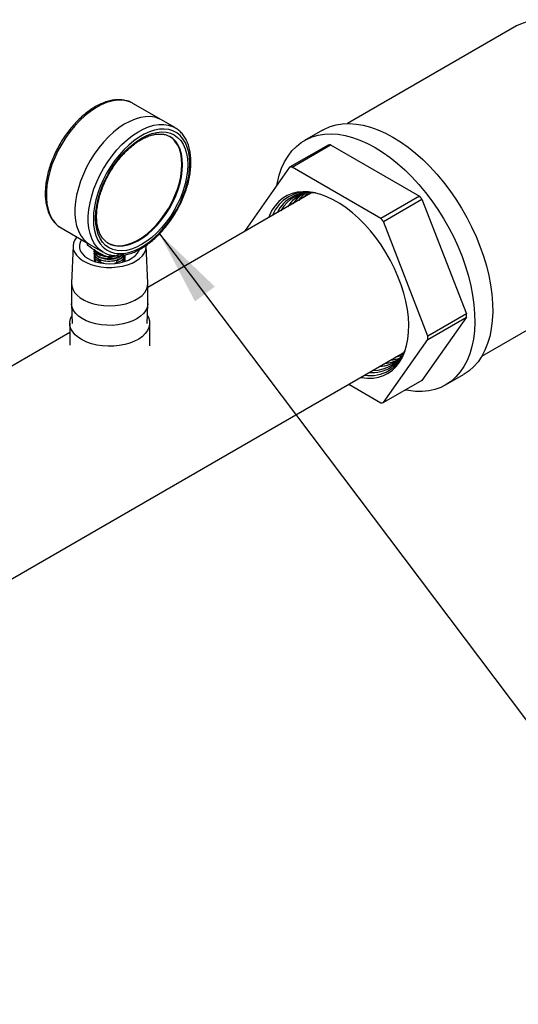
# Model space of a CAD drawing. Units: inches. Extents: x 80.1 to 112.7, y -3.6 to 15.7.
# Drawn here: x 102.6 to 103.4, y -0.2 to 1.5 of the extents above; entities that cross this region are included whole.
import ezdxf

# ---------------------------------------------------------------- set-up
doc = ezdxf.new("R2010")
doc.units = ezdxf.units.IN
doc.header["$MEASUREMENT"] = 0
doc.dimstyles.get("Standard").update_dxf_attribs({"dimtxt": 0.18, "dimasz": 0.18, "dimexe": 0.18, "dimexo": 0.0625, "dimgap": 0.09, "dimtad": 0, "dimtih": 1, "dimtoh": 1, "dimdec": 4, "dimzin": 0, "dimdsep": 46, "dimtxsty": 'Standard', "dimcen": 0.09, "dimadec": 0, "dimazin": 0, "dimtfac": 1, "dimtdec": 4, "dimtofl": 0, "dimtmove": 0, "dimatfit": 3, "dimfxl": 0, "dimtolj": 1, "dimtzin": 0, "dimarcsym": 0})

msp = doc.modelspace()

# ---------------------------------------------------------------- linework, layer by layer
at = {"color": 7, "linetype": 'Continuous', "lineweight": 25}
for p, q in [((103.4334, 1.4789), (103.1418, 1.3105)), ((102.7717, 1.3452), (102.7702, 1.346)), ((102.821, 1.3168), (102.7717, 1.3452)), ((102.8442, 1.3034), (102.821, 1.3168)), ((103.0986, 1.2991), (103.0677, 1.2813)), ((103.1085, 1.2733), (103.0421, 1.235)), ((103.0464, 1.2354), (103.1128, 1.2737)), ((103.1128, 1.2737), (103.2662, 1.1852)), ((103.0421, 1.235), (102.9654, 1.1259)), ((103.1997, 1.1468), (103.0464, 1.2354)), ((103.0789, 1.1901), (102.7972, 1.0275)), ((103.0805, 1.191), (103.0789, 1.1901)), ((103.2662, 1.1852), (103.1997, 1.1468)), ((103.204, 1.1415), (103.2705, 1.1798)), ((103.2705, 1.1798), (103.3471, 0.9822)), ((103.2807, 0.9438), (103.204, 1.1415)), ((102.6477, 1.1304), (102.697, 1.102)), ((102.6926, 1.1046), (102.6926, 1.1012)), ((102.7282, 1.1045), (102.7291, 1.104)), ((102.6682, 1.0995), (102.6657, 1.0348)), ((102.697, 1.102), (102.7202, 1.0886)), ((102.7048, 1.091), (102.7048, 1.0905)), ((102.7058, 1.0917), (102.7242, 1.0816)), ((102.721, 1.0881), (102.7202, 1.0886)), ((102.7972, 1.0348), (102.7947, 1.0995)), ((102.7049, 1.0865), (102.7049, 1.086)), ((102.7051, 1.082), (102.7051, 1.0815)), ((102.7053, 1.0774), (102.7053, 1.0769)), ((102.7053, 1.0769), (102.7068, 1.0726)), ((102.7054, 1.0729), (102.7055, 1.0724)), ((102.7057, 1.0729), (102.7061, 1.0747)), ((102.7315, 1.084), (102.7315, 1.0788)), ((102.7576, 1.0746), (102.7576, 1.0751)), ((102.7577, 1.0792), (102.7577, 1.0797)), ((102.6657, 1.0339), (102.6657, 1.0002)), ((102.7972, 1.0002), (102.7972, 1.0339)), ((102.6657, 0.9994), (102.667, 0.9652)), ((102.7959, 0.9652), (102.7972, 0.9994)), ((103.3471, 0.9764), (103.2705, 0.8673)), ((103.3471, 0.9822), (103.2807, 0.9438)), ((103.2807, 0.9381), (103.3471, 0.9764)), ((103.3736, 0.9089), (103.4795, 0.97)), ((102.6625, 0.966), (102.6625, 0.9281)), ((102.8005, 0.9269), (102.8005, 0.966)), ((102.6625, 0.9497), (101.9839, 0.5579)), ((103.204, 0.829), (103.2807, 0.9381)), ((102.1429, 0.2825), (103.2379, 0.9147)), ((103.2379, 0.9147), (103.2395, 0.9156)), ((103.2705, 0.8673), (103.204, 0.829)), ((103.3113, 0.8594), (103.3422, 0.8773)), ((103.1443, 0.8606), (103.1997, 0.8286))]:
    msp.add_line(p, q, dxfattribs=at)
at = {"color": 7, "linetype": 'Continuous', "lineweight": 25, "flags": 128}
for points in [[(103.4334, 1.4789), (103.4345, 1.4795), (103.4439, 1.4839), (103.454, 1.4871), (103.4646, 1.4891), (103.4758, 1.4897), (103.4873, 1.4891), (103.4993, 1.4872), (103.5115, 1.4841), (103.524, 1.4797), (103.5366, 1.4741), (103.5493, 1.4674)], [(102.821, 1.3168), (102.8168, 1.3189), (102.8094, 1.3213), (102.8015, 1.3225), (102.7931, 1.3223), (102.7844, 1.3209), (102.7753, 1.3182), (102.766, 1.3143), (102.7567, 1.3092), (102.7474, 1.303), (102.7382, 1.2957), (102.7293, 1.2874), (102.7207, 1.2783), (102.7125, 1.2684), (102.7049, 1.2577), (102.6979, 1.2466), (102.6915, 1.235), (102.686, 1.2232), (102.6812, 1.2111), (102.6774, 1.1991), (102.6744, 1.1872), (102.6725, 1.1755), (102.6715, 1.1642), (102.6715, 1.1534), (102.6725, 1.1433), (102.6744, 1.1339), (102.6774, 1.1254), (102.6812, 1.1178), (102.686, 1.1112), (102.6915, 1.1058), (102.697, 1.102)], [(102.821, 1.3168), (102.8168, 1.3189), (102.8094, 1.3213), (102.8015, 1.3225), (102.7931, 1.3223), (102.7844, 1.3209), (102.7753, 1.3182), (102.766, 1.3143), (102.7567, 1.3092), (102.7474, 1.303), (102.7382, 1.2957), (102.7293, 1.2874), (102.7207, 1.2783), (102.7125, 1.2684), (102.7049, 1.2577), (102.6979, 1.2466), (102.6915, 1.235), (102.686, 1.2232), (102.6812, 1.2111), (102.6774, 1.1991), (102.6744, 1.1872), (102.6725, 1.1755), (102.6715, 1.1642), (102.6715, 1.1534), (102.6725, 1.1433), (102.6744, 1.1339), (102.6774, 1.1254), (102.6812, 1.1178), (102.686, 1.1112), (102.6915, 1.1058), (102.697, 1.102)], [(103.0986, 1.2991), (103.1021, 1.301), (103.1119, 1.3053), (103.1224, 1.3083), (103.1334, 1.31), (103.1449, 1.3105), (103.1568, 1.3097), (103.1691, 1.3077), (103.1816, 1.3043), (103.1944, 1.2998), (103.2074, 1.294), (103.2204, 1.2871)], [(102.8699, 1.2415), (102.8694, 1.2516), (102.8679, 1.2611), (102.8655, 1.2697), (102.8622, 1.2774), (102.858, 1.2842), (102.8529, 1.2899), (102.8471, 1.2945), (102.8405, 1.2978), (102.8333, 1.3), (102.8256, 1.3009), (102.8174, 1.3006), (102.8089, 1.2989), (102.8001, 1.2961), (102.7911, 1.2921), (102.7821, 1.2869), (102.7731, 1.2806), (102.7643, 1.2732), (102.7558, 1.265), (102.7476, 1.2559), (102.7399, 1.2461), (102.7327, 1.2356), (102.7262, 1.2247), (102.7203, 1.2134), (102.7153, 1.2018), (102.7111, 1.1902), (102.7077, 1.1786), (102.7053, 1.1672), (102.7038, 1.1561), (102.7034, 1.1454), (102.7038, 1.1353), (102.7053, 1.1258), (102.7077, 1.1172), (102.7111, 1.1095), (102.7153, 1.1027), (102.7203, 1.097), (102.7262, 1.0924), (102.7327, 1.089), (102.7399, 1.0869), (102.7476, 1.086), (102.7558, 1.0863), (102.7643, 1.0879), (102.7731, 1.0908), (102.7821, 1.0948), (102.7911, 1.1), (102.8001, 1.1063), (102.8089, 1.1137), (102.8174, 1.1219), (102.8256, 1.131), (102.8333, 1.1408), (102.8405, 1.1513), (102.8471, 1.1622), (102.8529, 1.1735), (102.858, 1.1851), (102.8622, 1.1967), (102.8655, 1.2083), (102.8679, 1.2197), (102.8694, 1.2308), (102.8699, 1.2415)], [(102.8662, 1.2394), (102.8657, 1.2288), (102.8642, 1.2178), (102.8617, 1.2065), (102.8583, 1.195), (102.854, 1.1835), (102.8488, 1.1721), (102.8429, 1.161), (102.8362, 1.1503), (102.8289, 1.1401), (102.8211, 1.1306), (102.8129, 1.1219), (102.8043, 1.1141), (102.7955, 1.1073), (102.7866, 1.1016), (102.7777, 1.097), (102.7689, 1.0937), (102.7603, 1.0916), (102.7521, 1.0908), (102.7443, 1.0912), (102.737, 1.093), (102.7304, 1.096), (102.7244, 1.1003), (102.7193, 1.1057), (102.7149, 1.1122), (102.7115, 1.1198), (102.7091, 1.1282), (102.7076, 1.1375), (102.7071, 1.1475), (102.7076, 1.1581), (102.7091, 1.1691), (102.7115, 1.1804), (102.7149, 1.1919), (102.7193, 1.2034), (102.7244, 1.2148), (102.7304, 1.2259), (102.737, 1.2366), (102.7443, 1.2468), (102.7521, 1.2563), (102.7603, 1.265), (102.7689, 1.2728), (102.7777, 1.2796), (102.7866, 1.2853), (102.7955, 1.2899), (102.8043, 1.2932), (102.8129, 1.2953), (102.8211, 1.2961), (102.8289, 1.2957), (102.8362, 1.2939), (102.8429, 1.2909), (102.8488, 1.2866), (102.854, 1.2812), (102.8583, 1.2747), (102.8617, 1.2671), (102.8642, 1.2587), (102.8657, 1.2494), (102.8662, 1.2394)], [(103.02, 1.2036), (103.021, 1.2087), (103.0242, 1.2215), (103.0283, 1.2334), (103.0333, 1.2443), (103.0393, 1.2543), (103.0461, 1.2632), (103.0537, 1.271), (103.0621, 1.2777), (103.0712, 1.2832), (103.081, 1.2874), (103.0914, 1.2904), (103.1024, 1.2922), (103.1139, 1.2927), (103.1258, 1.2919), (103.1381, 1.2898), (103.1507, 1.2865), (103.1635, 1.2819), (103.1765, 1.2762), (103.1895, 1.2692)], [(102.8353, 1.288), (102.8346, 1.2884), (102.834, 1.2887)], [(102.8561, 1.2401), (102.8556, 1.2497), (102.8541, 1.2586), (102.8517, 1.2667), (102.8484, 1.2739), (102.8442, 1.2801), (102.8391, 1.2852), (102.8347, 1.2884)], [(103.2204, 1.2871), (103.2334, 1.279), (103.2464, 1.2698), (103.2592, 1.2596), (103.2718, 1.2484), (103.2841, 1.2363), (103.296, 1.2233), (103.3075, 1.2095), (103.3185, 1.1951), (103.3289, 1.1801), (103.3387, 1.1645), (103.3478, 1.1485), (103.3562, 1.1321), (103.3638, 1.1155), (103.3706, 1.0987), (103.3766, 1.0819), (103.3816, 1.0651), (103.3857, 1.0484), (103.3889, 1.032), (103.3911, 1.0159), (103.3924, 1.0002), (103.3926, 0.985), (103.3919, 0.9704), (103.3902, 0.9565), (103.3875, 0.9433), (103.3838, 0.931), (103.3792, 0.9195), (103.3737, 0.9091), (103.3673, 0.8996), (103.3601, 0.8912), (103.3521, 0.884), (103.3433, 0.8779), (103.3422, 0.8773)], [(103.1895, 1.2692), (103.2025, 1.2611), (103.2155, 1.2519), (103.2283, 1.2417), (103.2408, 1.2305), (103.2531, 1.2184), (103.265, 1.2054), (103.2765, 1.1917), (103.2875, 1.1772), (103.298, 1.1622), (103.3078, 1.1466), (103.3169, 1.1306), (103.3253, 1.1142), (103.3329, 1.0976), (103.3397, 1.0809), (103.3456, 1.064), (103.3507, 1.0472), (103.3548, 1.0306), (103.358, 1.0142), (103.3602, 0.998), (103.3614, 0.9824), (103.3617, 0.9672), (103.3609, 0.9526), (103.3592, 0.9386), (103.3565, 0.9255), (103.3529, 0.9131), (103.3483, 0.9017), (103.3428, 0.8912), (103.3364, 0.8818), (103.3292, 0.8734), (103.3212, 0.8661), (103.3124, 0.8601), (103.3029, 0.8552), (103.2928, 0.8516), (103.2821, 0.8492), (103.2708, 0.8481), (103.2591, 0.8482), (103.247, 0.8497), (103.2416, 0.8507)], [(102.7285, 1.1043), (102.7318, 1.1027), (102.7386, 1.1006), (102.7459, 1.0997), (102.7537, 1.1001), (102.7619, 1.1018), (102.7703, 1.1047), (102.7788, 1.1088), (102.7874, 1.114), (102.7959, 1.1203), (102.8042, 1.1276), (102.8122, 1.1358), (102.8198, 1.1448), (102.8268, 1.1545), (102.8333, 1.1647), (102.8391, 1.1754), (102.8442, 1.1863), (102.8484, 1.1974), (102.8517, 1.2084), (102.8541, 1.2193), (102.8556, 1.2299), (102.8561, 1.2401)], [(103.1645, 0.8723), (103.1663, 0.872), (103.1764, 0.8711), (103.1862, 0.8714), (103.1954, 0.873), (103.2041, 0.8758), (103.2122, 0.8799), (103.2195, 0.8851), (103.2261, 0.8915), (103.2319, 0.899), (103.2369, 0.9075), (103.2409, 0.917), (103.244, 0.9274), (103.2462, 0.9387), (103.2474, 0.9506), (103.2477, 0.9632), (103.247, 0.9763), (103.2453, 0.9899), (103.2426, 1.0038), (103.239, 1.0179), (103.2345, 1.0321), (103.2291, 1.0464), (103.2229, 1.0605), (103.2159, 1.0744), (103.2082, 1.0879), (103.1999, 1.101), (103.1909, 1.1136), (103.1814, 1.1256), (103.1714, 1.1368), (103.161, 1.1472), (103.1504, 1.1566), (103.1395, 1.1652), (103.1286, 1.1726), (103.1175, 1.179), (103.1065, 1.1842), (103.0957, 1.1882), (103.0851, 1.191), (103.0747, 1.1926), (103.0647, 1.1929), (103.0552, 1.1919), (103.0462, 1.1897), (103.0379, 1.1863), (103.0302, 1.1816), (103.0232, 1.1758), (103.017, 1.1688), (103.0116, 1.1608), (103.0071, 1.1518), (103.0055, 1.1477)], [(103.067, 1.1832), (103.0684, 1.1852), (103.0733, 1.1907)], [(103.0673, 1.1834), (103.0688, 1.1854), (103.0734, 1.1907)], [(103.0766, 1.1888), (103.0775, 1.19), (103.0783, 1.191)], [(103.077, 1.189), (103.0779, 1.1902), (103.0785, 1.191)], [(102.9654, 1.1245), (102.9654, 1.1252), (102.9654, 1.1259)], [(102.6747, 1.1149), (102.6713, 1.1101), (102.6691, 1.1048), (102.6682, 1.0993), (102.6687, 1.0939), (102.6707, 1.0885), (102.674, 1.0834), (102.6786, 1.0787), (102.6844, 1.0743), (102.6912, 1.0705), (102.6989, 1.0674), (102.7074, 1.0649), (102.7163, 1.0633), (102.7257, 1.0623), (102.7351, 1.0623), (102.7445, 1.063), (102.7536, 1.0645), (102.7622, 1.0668), (102.7701, 1.0698), (102.7771, 1.0734), (102.7831, 1.0776), (102.788, 1.0823), (102.7916, 1.0874), (102.7939, 1.0927), (102.7947, 1.0981), (102.7947, 1.0995)], [(102.6829, 1.1101), (102.6805, 1.1058), (102.6791, 1.1009), (102.6792, 1.0959), (102.6808, 1.091), (102.6837, 1.0863), (102.6879, 1.0819), (102.6933, 1.078), (102.6997, 1.0746), (102.707, 1.0719), (102.715, 1.07), (102.7234, 1.0688), (102.732, 1.0684), (102.7407, 1.0689), (102.749, 1.0702), (102.7569, 1.0723), (102.7641, 1.075), (102.7704, 1.0785), (102.7757, 1.0824), (102.7797, 1.0869), (102.7824, 1.0916), (102.7829, 1.0927)], [(102.6657, 1.0348), (102.6661, 1.03), (102.6678, 1.0245), (102.6708, 1.0192), (102.6752, 1.0143), (102.6807, 1.0098), (102.6874, 1.0058), (102.6949, 1.0024), (102.7033, 0.9996), (102.7122, 0.9976), (102.7216, 0.9964), (102.7312, 0.996), (102.7407, 0.9964), (102.7501, 0.9975), (102.7591, 0.9995), (102.7675, 1.0022), (102.7751, 1.0055), (102.7818, 1.0095), (102.7874, 1.014), (102.7919, 1.0189), (102.795, 1.0242), (102.7968, 1.0296), (102.7972, 1.0348)], [(102.7634, 0.967), (102.7547, 0.9647), (102.7455, 0.9631), (102.736, 0.9623), (102.7264, 0.9624), (102.7169, 0.9632), (102.7077, 0.9648), (102.699, 0.9672), (102.691, 0.9703), (102.6839, 0.974), (102.6778, 0.9783), (102.6729, 0.983), (102.6691, 0.9881), (102.6668, 0.9935), (102.6657, 0.999), (102.6657, 1.0002)], [(102.7972, 1.0002), (102.7972, 0.9986), (102.7961, 0.9931), (102.7936, 0.9878), (102.7898, 0.9827), (102.7848, 0.978), (102.7786, 0.9737), (102.7714, 0.9701), (102.7634, 0.967)], [(102.7002, 0.9305), (102.6918, 0.9334), (102.6842, 0.937), (102.6775, 0.9412), (102.6719, 0.9459), (102.6676, 0.951), (102.6645, 0.9564), (102.6628, 0.962), (102.6625, 0.9677), (102.6636, 0.9733), (102.6661, 0.9788), (102.6665, 0.9794)], [(102.7964, 0.9794), (102.7984, 0.9757), (102.8001, 0.9701), (102.8004, 0.9644), (102.7993, 0.9587), (102.7968, 0.9532), (102.793, 0.948), (102.7879, 0.9431), (102.7817, 0.9387), (102.7745, 0.9349), (102.7663, 0.9317), (102.7575, 0.9291), (102.7481, 0.9274), (102.7384, 0.9264), (102.7286, 0.9262), (102.7188, 0.9269), (102.7093, 0.9283), (102.7002, 0.9305)], [(103.2356, 0.9095), (103.2284, 0.9081), (103.226, 0.9078)], [(103.2357, 0.9096), (103.2288, 0.9083), (103.2263, 0.908)], [(103.2384, 0.9137), (103.2371, 0.9135), (103.2356, 0.9133)], [(103.2385, 0.9139), (103.2374, 0.9137), (103.2359, 0.9136)]]:
    msp.add_lwpolyline(points, dxfattribs=at)
at = {"color": 8, "linetype": 'Continuous', "lineweight": 25, "flags": 128}
for points in [[(102.7702, 1.346), (102.7675, 1.3474), (102.7601, 1.3498), (102.7522, 1.3509), (102.7438, 1.3508), (102.735, 1.3494), (102.726, 1.3467), (102.7167, 1.3428), (102.7074, 1.3377), (102.6981, 1.3315), (102.6889, 1.3242), (102.68, 1.3159), (102.6714, 1.3068), (102.6632, 1.2968), (102.6556, 1.2862), (102.6486, 1.2751), (102.6422, 1.2635), (102.6367, 1.2516), (102.6319, 1.2396), (102.6281, 1.2276), (102.6251, 1.2156), (102.6232, 1.204), (102.6222, 1.1927), (102.6222, 1.1819), (102.6232, 1.1718), (102.6251, 1.1624), (102.6281, 1.1538), (102.6319, 1.1462), (102.6367, 1.1397), (102.6422, 1.1342), (102.6477, 1.1304)], [(102.7202, 1.0886), (102.7147, 1.0924), (102.7091, 1.0978), (102.7044, 1.1044), (102.7005, 1.112), (102.6976, 1.1205), (102.6956, 1.1299), (102.6946, 1.1401), (102.6946, 1.1508), (102.6956, 1.1621), (102.6976, 1.1738), (102.7005, 1.1857), (102.7044, 1.1978), (102.7091, 1.2098), (102.7147, 1.2217), (102.721, 1.2332), (102.7281, 1.2444), (102.7357, 1.255), (102.7439, 1.2649), (102.7525, 1.2741), (102.7614, 1.2823), (102.7706, 1.2896), (102.7799, 1.2959), (102.7892, 1.301), (102.7984, 1.3049), (102.8075, 1.3076), (102.8163, 1.309), (102.8247, 1.3091), (102.8326, 1.3079), (102.8399, 1.3055), (102.8441, 1.3034)], [(102.8573, 1.2394), (102.8568, 1.249), (102.8554, 1.2579), (102.853, 1.266), (102.8496, 1.2732), (102.8454, 1.2794), (102.8404, 1.2845), (102.8353, 1.288)], [(102.7291, 1.104), (102.733, 1.102), (102.7398, 1.0999), (102.7471, 1.099), (102.7549, 1.0994), (102.7631, 1.1011), (102.7715, 1.104), (102.7801, 1.108), (102.7886, 1.1133), (102.7971, 1.1196), (102.8054, 1.1269), (102.8134, 1.1351), (102.821, 1.1441), (102.8281, 1.1538), (102.8346, 1.164), (102.8404, 1.1747), (102.8454, 1.1856), (102.8496, 1.1966), (102.853, 1.2077), (102.8554, 1.2186), (102.8568, 1.2292), (102.8573, 1.2394)]]:
    msp.add_lwpolyline(points, dxfattribs=at)
at = {"color": 7, "linetype": 'Continuous', "lineweight": 25}
for centre, radius, start, end in [((103.1186, 1.1841), 0.0898, 93.7312, 96.4879), ((103.0522, 1.1458), 0.0898, 93.7312, 96.4879), ((103.0719, 1.1287), 0.0638, 80.4935, 158.7794), ((103.0764, 1.1297), 0.062, 82.2402, 154.5387), ((103.0795, 1.1308), 0.0603, 83.3445, 151.0953), ((103.0869, 1.1355), 0.0577, 109.9116, 147.4139), ((103.1072, 1.1432), 0.0605, 129.3241, 145.3665), ((103.1076, 1.1434), 0.0606, 129.5674, 145.3331), ((103.088, 1.1349), 0.0588, 118.265, 147.1669), ((103.0971, 1.1393), 0.0592, 123.4197, 146.3552), ((103.0974, 1.1395), 0.0592, 123.6158, 146.3225), ((102.9873, 0.9566), 0.3606, 38.2492, 39.34), ((102.9208, 0.9182), 0.3606, 38.2492, 39.34), ((103.1369, 0.9793), 0.2103, 359.2185, 0.7815), ((103.0705, 0.941), 0.2103, 359.2185, 0.7815), ((103.1845, 0.9423), 0.0616, 265.2192, 337.9912), ((103.1868, 0.945), 0.0604, 268.9788, 336.5707), ((103.1812, 0.9393), 0.0638, 261.2204, 339.4959), ((103.1945, 0.9491), 0.058, 272.6776, 309.9861), ((103.203, 0.9558), 0.0592, 273.6389, 296.5755), ((103.2034, 0.956), 0.0592, 273.6716, 296.3793), ((103.2115, 0.9626), 0.0605, 274.6277, 290.6709), ((103.2118, 0.9628), 0.0606, 274.6611, 290.4276), ((103.1947, 0.9502), 0.0588, 272.8271, 301.7302), ((103.1939, 0.9182), 0.0898, 273.7312, 276.4879)]:
    msp.add_arc(centre, radius, start, end, dxfattribs=at)
for points, knots in [([(102.77, 1.346), (102.7691, 1.3465), (102.766, 1.3483), (102.7601, 1.3501), (102.7524, 1.3515), (102.7443, 1.3517), (102.7359, 1.3508), (102.7272, 1.3487), (102.7184, 1.3455), (102.7094, 1.3411), (102.7004, 1.3358), (102.6916, 1.3294), (102.6829, 1.3221), (102.6745, 1.314), (102.6665, 1.3051), (102.6589, 1.2956), (102.6518, 1.2855), (102.6453, 1.2749), (102.6394, 1.264), (102.6342, 1.2528), (102.6298, 1.2414), (102.6261, 1.23), (102.6233, 1.2187), (102.6213, 1.2076), (102.6203, 1.1967), (102.6201, 1.1862), (102.6209, 1.1763), (102.6226, 1.1669), (102.6252, 1.1582), (102.6287, 1.1503), (102.6331, 1.1433), (102.6384, 1.1373), (102.6434, 1.133), (102.647, 1.131), (102.6483, 1.1303)], [0, 0, 0, 0, 0.013307, 0.044298, 0.07537, 0.106713, 0.138418, 0.170476, 0.202802, 0.235293, 0.267859, 0.300433, 0.332984, 0.365501, 0.397985, 0.43044, 0.462876, 0.495301, 0.527725, 0.560156, 0.592602, 0.625074, 0.657582, 0.690134, 0.722738, 0.755394, 0.788095, 0.820806, 0.853458, 0.885949, 0.918159, 0.949986, 0.981408, 1, 1, 1, 1]), ([(102.7283, 1.1045), (102.7279, 1.1047), (102.7257, 1.1059), (102.7223, 1.1091), (102.718, 1.1141), (102.7146, 1.1201), (102.7119, 1.127), (102.7101, 1.1347), (102.709, 1.1431), (102.7088, 1.1521), (102.7094, 1.1616), (102.7109, 1.1716), (102.7131, 1.1818), (102.7163, 1.1923), (102.7201, 1.2028), (102.7248, 1.2132), (102.7301, 1.2234), (102.736, 1.2332), (102.7425, 1.2427), (102.7495, 1.2515), (102.7568, 1.2597), (102.7645, 1.2672), (102.7723, 1.2738), (102.7803, 1.2795), (102.7882, 1.2842), (102.796, 1.2879), (102.8036, 1.2905), (102.8109, 1.2921), (102.8178, 1.2926), (102.8243, 1.2921), (102.8297, 1.2908), (102.8328, 1.2892), (102.8341, 1.2885)], [0, 0, 0, 0, 0.007641, 0.044304, 0.080653, 0.116246, 0.151156, 0.185633, 0.219892, 0.254074, 0.288247, 0.322446, 0.356691, 0.390985, 0.425322, 0.459692, 0.494084, 0.528485, 0.562882, 0.597258, 0.6316, 0.665895, 0.700133, 0.734305, 0.768409, 0.802457, 0.836482, 0.870533, 0.904724, 0.939244, 0.974337, 1, 1, 1, 1]), ([(102.8717, 1.2441), (102.8717, 1.2459), (102.8716, 1.2511), (102.8708, 1.2595), (102.8689, 1.2687), (102.8661, 1.2773), (102.8624, 1.285), (102.8578, 1.2918), (102.8524, 1.2975), (102.8478, 1.3014), (102.8448, 1.3029), (102.844, 1.3033)], [0, 0, 0, 0, 0.068037, 0.196923, 0.325885, 0.454544, 0.582485, 0.709223, 0.834402, 0.958022, 1, 1, 1, 1]), ([(102.7212, 1.0882), (102.7219, 1.0878), (102.7248, 1.086), (102.7304, 1.0841), (102.738, 1.0825), (102.746, 1.0821), (102.7543, 1.0828), (102.763, 1.0847), (102.7718, 1.0877), (102.7808, 1.0918), (102.7898, 1.097), (102.7987, 1.1031), (102.8074, 1.1102), (102.8158, 1.1182), (102.8239, 1.1269), (102.8316, 1.1364), (102.8388, 1.1464), (102.8454, 1.1568), (102.8515, 1.1677), (102.8568, 1.1789), (102.8614, 1.1902), (102.8652, 1.2016), (102.8682, 1.2129), (102.8703, 1.2241), (102.8715, 1.2345), (102.8716, 1.2411), (102.8717, 1.2441)], [0, 0, 0, 0, 0.014213, 0.055666, 0.097173, 0.139, 0.1813, 0.224084, 0.267252, 0.310667, 0.354203, 0.397764, 0.441299, 0.48479, 0.528236, 0.571643, 0.615021, 0.658382, 0.701738, 0.745103, 0.788485, 0.8319, 0.875359, 0.918876, 0.96246, 1, 1, 1, 1]), ([(102.712, 1.0875), (102.707, 1.0907), (102.7005, 1.0949), (102.6941, 1.1), (102.6926, 1.1012)], [0, 0, 0, 0, 0.761737, 1, 1, 1, 1]), ([(102.7051, 1.0905), (102.7049, 1.0921), (102.7043, 1.096), (102.7068, 1.088), (102.712, 1.085), (102.7196, 1.0819), (102.7269, 1.0809), (102.7345, 1.0811), (102.7417, 1.0815), (102.75, 1.0871), (102.7511, 1.084), (102.7516, 1.0827)], [0, 0, 0, 0, 0.085732, 0.212243, 0.338796, 0.465394, 0.592035, 0.654695, 0.781381, 0.90813, 1, 1, 1, 1]), ([(102.7511, 1.0827), (102.7506, 1.0823), (102.7477, 1.0803), (102.7436, 1.0789), (102.7402, 1.0781), (102.74, 1.0781), (102.7392, 1.0779), (102.7375, 1.0776), (102.7343, 1.0771), (102.7299, 1.0769), (102.7264, 1.0772), (102.7246, 1.0774), (102.7246, 1.0774), (102.7246, 1.0774), (102.7244, 1.0774), (102.7235, 1.0775), (102.7219, 1.0778), (102.7172, 1.0788), (102.7129, 1.0806), (102.7101, 1.0825), (102.7095, 1.083), (102.709, 1.0834), (102.7076, 1.0846), (102.706, 1.0867), (102.7049, 1.0891), (102.7048, 1.0905), (102.7048, 1.091)], [0, 0, 0, 0, 0.040915, 0.207099, 0.208326, 0.210693, 0.218843, 0.248809, 0.290393, 0.374031, 0.457221, 0.457327, 0.457511, 0.458113, 0.460253, 0.468276, 0.499288, 0.541332, 0.707483, 0.749147, 0.754022, 0.762582, 0.790756, 0.874388, 0.957614, 1, 1, 1, 1]), ([(102.7562, 1.0834), (102.7557, 1.0826), (102.7539, 1.0799), (102.7505, 1.0776), (102.7477, 1.0762), (102.7477, 1.0762), (102.7476, 1.0762), (102.7475, 1.0762), (102.7472, 1.076), (102.7458, 1.0754), (102.7424, 1.0741), (102.7361, 1.0727), (102.7271, 1.0723), (102.7191, 1.0738), (102.7148, 1.0755), (102.7134, 1.0761), (102.7133, 1.0762), (102.7126, 1.0766), (102.7115, 1.0772), (102.7094, 1.0786), (102.7072, 1.0807), (102.7057, 1.083), (102.7052, 1.0845), (102.7051, 1.0851), (102.705, 1.0856), (102.7048, 1.087), (102.7051, 1.0882), (102.7053, 1.0892)], [0, 0, 0, 0, 0.052664, 0.18788, 0.187915, 0.187984, 0.188221, 0.18909, 0.192412, 0.205392, 0.256644, 0.341494, 0.45971, 0.594893, 0.662777, 0.663842, 0.665822, 0.672527, 0.696913, 0.730793, 0.798936, 0.867244, 0.901129, 0.905218, 0.912244, 0.935102, 1, 1, 1, 1]), ([(102.7052, 1.086), (102.7051, 1.0869), (102.7049, 1.089), (102.7087, 1.0823), (102.7147, 1.0792), (102.7228, 1.0768), (102.7318, 1.0762), (102.7409, 1.0776), (102.7487, 1.0798), (102.7549, 1.0862), (102.7561, 1.0843), (102.7566, 1.0835)], [0, 0, 0, 0, 0.101998, 0.215774, 0.329589, 0.443443, 0.557338, 0.671274, 0.785249, 0.899263, 1, 1, 1, 1]), ([(102.7224, 1.0823), (102.7218, 1.0824), (102.7178, 1.0827), (102.7145, 1.0843), (102.7121, 1.0857), (102.7121, 1.0857), (102.712, 1.0857), (102.7117, 1.0859), (102.7111, 1.0862), (102.7101, 1.0869), (102.7083, 1.0883), (102.7065, 1.0899), (102.7062, 1.0912), (102.7061, 1.0916)], [0, 0, 0, 0, 0.0684107, 0.4945389, 0.4949578, 0.4957176, 0.4982603, 0.507437, 0.5421547, 0.6041736, 0.7016424, 0.9228247, 1, 1, 1, 1]), ([(102.7315, 1.0788), (102.7284, 1.0799), (102.722, 1.0822), (102.7154, 1.0857), (102.712, 1.0875)], [0, 0, 0, 0, 0.475035, 1, 1, 1, 1]), ([(102.7053, 1.0815), (102.7051, 1.0831), (102.7047, 1.087), (102.7069, 1.0787), (102.7125, 1.0775), (102.7151, 1.0724), (102.7163, 1.0701)], [0, 0, 0, 0, 0.196439, 0.484451, 0.772566, 1, 1, 1, 1]), ([(102.7206, 1.0695), (102.7189, 1.0699), (102.7154, 1.0706), (102.7114, 1.0728), (102.7092, 1.0745), (102.7082, 1.0754), (102.7081, 1.0755), (102.7077, 1.0759), (102.707, 1.0768), (102.7059, 1.0785), (102.7051, 1.0809), (102.705, 1.083), (102.7053, 1.0841), (102.7054, 1.0842)], [0, 0, 0, 0, 0.1700561, 0.3328197, 0.502498, 0.5047622, 0.5092013, 0.5246042, 0.5814953, 0.6608231, 0.8180511, 0.9760846, 1, 1, 1, 1]), ([(102.7074, 1.0722), (102.7071, 1.0725), (102.7061, 1.0737), (102.7054, 1.0757), (102.7052, 1.0776), (102.7053, 1.0786), (102.7054, 1.0789), (102.7054, 1.079), (102.7054, 1.0793), (102.7055, 1.0797), (102.7056, 1.08), (102.7057, 1.0801)], [0, 0, 0, 0, 0.1246452, 0.4866134, 0.7239813, 0.852447, 0.8561723, 0.8624244, 0.8825088, 0.9529932, 1, 1, 1, 1]), ([(102.7405, 1.0826), (102.739, 1.0818), (102.736, 1.0803), (102.733, 1.0793), (102.7315, 1.0788)], [0, 0, 0, 0, 0.486649, 1, 1, 1, 1]), ([(102.7579, 1.0842), (102.7579, 1.0841), (102.758, 1.0836), (102.7578, 1.0829), (102.7576, 1.0822), (102.7575, 1.0817), (102.757, 1.0802), (102.7562, 1.0787), (102.7553, 1.0776), (102.7549, 1.0771), (102.7541, 1.0762), (102.7523, 1.0746), (102.7493, 1.0726), (102.7464, 1.0712), (102.7447, 1.0706), (102.7439, 1.0703), (102.7424, 1.0698), (102.741, 1.0694), (102.74, 1.0692), (102.74, 1.0692)], [0, 0, 0, 0, 0.008296, 0.091036, 0.100125, 0.116828, 0.173069, 0.337436, 0.347429, 0.364471, 0.419691, 0.501559, 0.666107, 0.829996, 0.838529, 0.855178, 0.912804, 0.99558, 1, 1, 1, 1]), ([(102.7426, 1.0694), (102.7434, 1.0715), (102.7454, 1.0763), (102.7529, 1.0776), (102.7574, 1.0848), (102.7575, 1.0841), (102.7576, 1.0837)], [0, 0, 0, 0, 0.192408, 0.453575, 0.714833, 1, 1, 1, 1]), ([(102.7575, 1.0816), (102.7576, 1.0812), (102.758, 1.0796), (102.7576, 1.0781), (102.7573, 1.077), (102.7572, 1.0768), (102.757, 1.0763), (102.7566, 1.0753), (102.7557, 1.0737), (102.7545, 1.0725), (102.7538, 1.0718)], [0, 0, 0, 0, 0.137502, 0.448731, 0.45315, 0.461854, 0.492115, 0.604024, 0.760558, 1, 1, 1, 1]), ([(102.7542, 1.0719), (102.7544, 1.0735), (102.755, 1.0778), (102.7583, 1.084), (102.7577, 1.0806), (102.7575, 1.0792)], [0, 0, 0, 0, 0.276759, 0.705472, 1, 1, 1, 1]), ([(102.7573, 1.0775), (102.7574, 1.0773), (102.7575, 1.0768), (102.7576, 1.0762), (102.7576, 1.0757), (102.7576, 1.0755), (102.7576, 1.0752), (102.7575, 1.0747), (102.7575, 1.0738), (102.7573, 1.0731), (102.7572, 1.0727)], [0, 0, 0, 0, 0.130271, 0.302407, 0.389333, 0.39775, 0.454863, 0.561713, 0.745901, 1, 1, 1, 1])]:
    msp.add_open_spline(points, degree=3, knots=knots, dxfattribs=at)

# ---------------------------------------------------------------- leaders
at = {"annotation_type": 0, "has_hookline": 1, "hookline_direction": 0, "text_width": 2.4555}
msp.add_leader([(102.8176, 1.1202), (104.5783, -1.2162), (104.8585, -1.216)], dimstyle='Standard', override={"dimtxt": 0.137795, "dimasz": 0.13, "dimexe": 0.03937, "dimexo": 0.03937, "dimgap": 0.06, "dimtad": 0, "dimdec": 2, "dimlfac": 2, "dimadec": 2, "dimtdec": 2}, dxfattribs=at)

doc.saveas('drawing.dxf')
